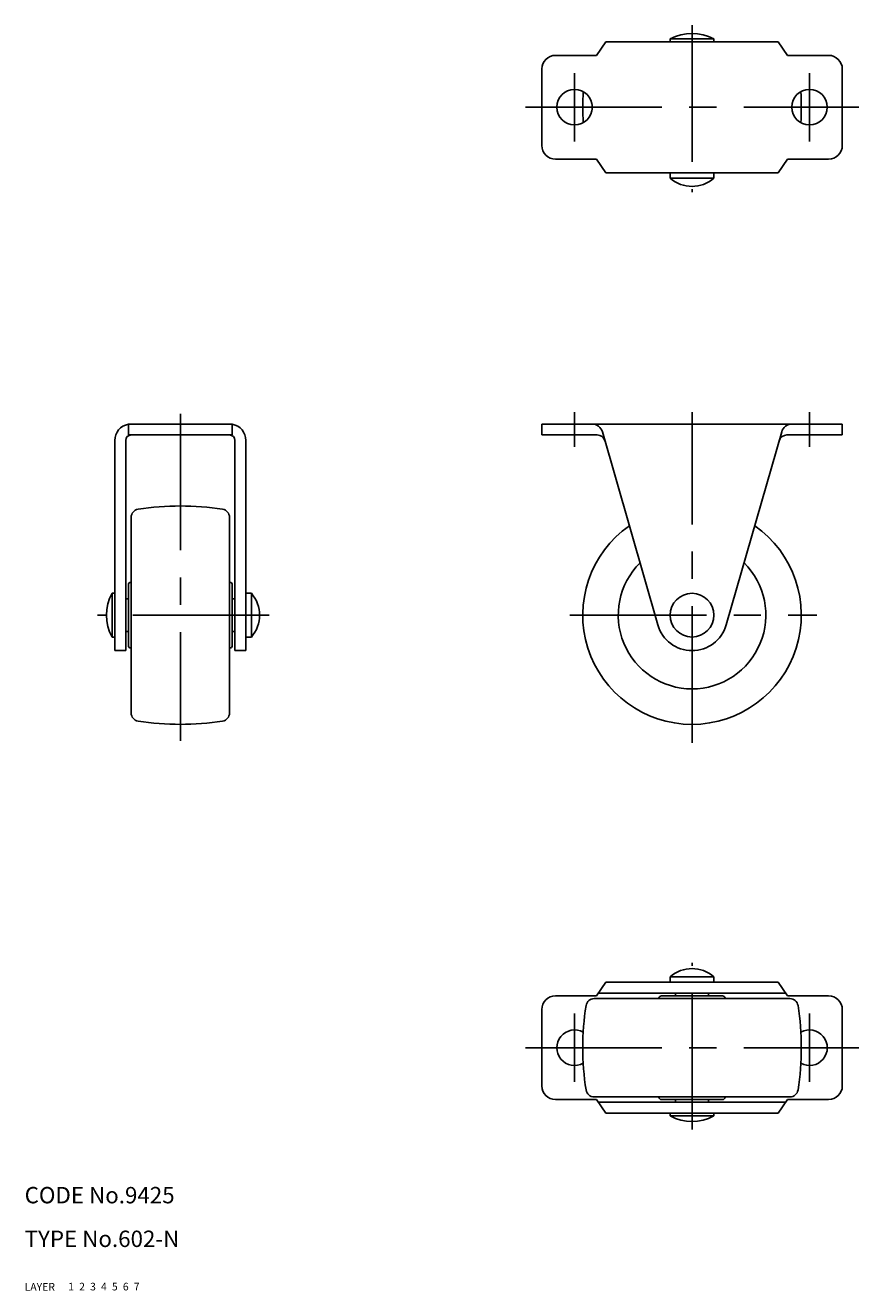
# Model space of a CAD drawing. Extents: x 10 to 347, y 10 to 242.
# Drawn here: x 10 to 163, y 10 to 242 of the extents above; entities that cross this region are included whole.
import ezdxf

# ---------------------------------------------------------------- set-up
doc = ezdxf.new("R2010")
doc.units = 0
doc.header["$LTSCALE"] = 20
doc.header["$MEASUREMENT"] = 0
for name, pattern in [('CENTER', [2, 1.25, -0.25, 0.25, -0.25]), ('DASHED', [0.75, 0.5, -0.25]), ('PHANTOM', [2.5, 1.25, -0.25, 0.25, -0.25, 0.25, -0.25])]:
    doc.linetypes.add(name, pattern=pattern)
for name, color, linetype in [('1', 7, 'CONTINUOUS'), ('2', 4, 'CONTINUOUS'), ('3', 2, 'DASHED'), ('4', 1, 'CENTER'), ('5', 6, 'PHANTOM'), ('6', 5, 'CONTINUOUS'), ('7', 3, 'CONTINUOUS')]:
    doc.layers.add(name, color=color, linetype=linetype)

msp = doc.modelspace()

# ---------------------------------------------------------------- linework, layer by layer
at = {"layer": '1', "linetype": 'Continuous'}
for p, q in [((114.659198, 236.247547), (116.409198, 238.747547)), ((116.409198, 238.747547), (147.909198, 238.747547)), ((128.159198, 239.247547), (136.159198, 239.247547)), ((128.159198, 238.747547), (128.159198, 239.247547)), ((136.159198, 238.747547), (136.159198, 239.247547)), ((149.659198, 236.247547), (147.909198, 238.747547)), ((107.159198, 236.247547), (114.659198, 236.247547)), ((157.159198, 236.247547), (149.659198, 236.247547)), ((104.659198, 219.747547), (104.659198, 233.747547)), ((159.659198, 219.747547), (159.659198, 233.747547)), ((107.159198, 217.247547), (114.659198, 217.247547)), ((114.659198, 217.247547), (116.409198, 214.747547)), ((149.659198, 217.247547), (147.909198, 214.747547)), ((157.159198, 217.247547), (149.659198, 217.247547)), ((116.409198, 214.747547), (147.909198, 214.747547)), ((128.159198, 214.747547), (128.159198, 213.747547)), ((128.159198, 213.747547), (136.159198, 213.747547)), ((136.159198, 214.747547), (136.159198, 213.747547)), ((48, 168.718671), (29, 168.718671)), ((29, 168.718671), (29, 166.718671)), ((48, 168.718671), (48, 166.718671)), ((104.659198, 168.718671), (159.659198, 168.718671)), ((104.659198, 166.718671), (104.659198, 168.718671)), ((125.912209, 131.922805), (115.750346, 167.271245)), ((138.406186, 131.922805), (148.56805, 167.271245)), ((159.659198, 166.718671), (159.659198, 168.718671)), ((26.5, 165.718671), (26.5, 127.218671)), ((28.5, 165.718671), (28.5, 127.218671)), ((48, 166.718671), (29, 166.718671)), ((48.5, 165.718671), (48.5, 127.218671)), ((50.5, 165.718671), (50.5, 127.218671)), ((104.659198, 166.718671), (114.779661, 166.718671)), ((149.538734, 166.718671), (159.659198, 166.718671)), ((29.5, 115.802077), (29.5, 151.635265)), ((47.5, 115.802077), (47.5, 151.635265)), ((29, 139.299121), (29, 128.138221)), ((29.413176, 139.791525), (29.5, 139.806834)), ((47.586824, 139.791525), (47.5, 139.806834)), ((48, 139.299121), (48, 128.138221)), ((26, 137.718671), (26, 129.718671)), ((26.5, 137.718671), (26, 137.718671)), ((50.5, 137.718671), (51.5, 137.718671)), ((51.5, 137.718671), (51.5, 129.718671)), ((29, 136.718671), (28.5, 136.718671)), ((48.5, 136.718671), (48, 136.718671)), ((29, 130.718671), (28.5, 130.718671)), ((48.5, 130.718671), (48, 130.718671)), ((26.5, 129.718671), (26, 129.718671)), ((29.413176, 127.645817), (29.5, 127.630507)), ((47.586824, 127.645817), (47.5, 127.630507)), ((50.5, 129.718671), (51.5, 129.718671)), ((28.5, 127.218671), (26.5, 127.218671)), ((50.5, 127.218671), (48.5, 127.218671)), ((128.159198, 67.5), (136.159198, 67.5)), ((128.159198, 66.5), (128.159198, 67.5)), ((136.159198, 66.5), (136.159198, 67.5)), ((114.659198, 64), (116.409198, 66.5)), ((116.409198, 66.5), (147.909198, 66.5)), ((149.659198, 64), (147.909198, 66.5)), ((107.159198, 64), (114.659198, 64)), ((114.242604, 63.5), (150.075792, 63.5)), ((115.009198, 64.5), (149.309198, 64.5)), ((126.086344, 63.586824), (126.071034, 63.5)), ((137.739648, 64), (126.578748, 64)), ((129.159198, 64.5), (129.159198, 64)), ((135.159198, 64.5), (135.159198, 64)), ((138.232052, 63.586824), (138.247361, 63.5)), ((157.159198, 64), (149.659198, 64)), ((104.659198, 61.5), (104.659198, 47.5)), ((159.659198, 61.5), (159.659198, 47.5)), ((107.159198, 45), (114.659198, 45)), ((114.242604, 45.5), (150.075792, 45.5)), ((114.659198, 45), (116.409198, 42.5)), ((115.009198, 44.5), (149.309198, 44.5)), ((126.086344, 45.413176), (126.071034, 45.5)), ((137.739648, 45), (126.578748, 45)), ((129.159198, 45), (129.159198, 44.5)), ((135.159198, 45), (135.159198, 44.5)), ((138.232052, 45.413176), (138.247361, 45.5)), ((149.659198, 45), (147.909198, 42.5)), ((157.159198, 45), (149.659198, 45)), ((116.409198, 42.5), (147.909198, 42.5)), ((128.159198, 42.5), (128.159198, 42)), ((128.159198, 42), (136.159198, 42)), ((136.159198, 42.5), (136.159198, 42))]:
    msp.add_line(p, q, dxfattribs=at)
for centre, radius in [((110.659198, 226.747547), 3.25), ((153.659198, 226.747547), 3.25), ((132.159198, 133.718671), 4)]:
    msp.add_circle(centre, radius, dxfattribs=at)
for centre, radius, start, end in [((132.159198, 231.747547), 8.5, 61.927513, 118.072487), ((107.159198, 233.747547), 2.5, 90, 180), ((157.159198, 233.747547), 2.5, 0, 90), ((162.159198, 226.747547), 50, 176.744196, 183.255804), ((102.159198, 226.747547), 50, 356.744196, 3.255804), ((107.159198, 219.747547), 2.5, 180, 270), ((157.159198, 219.747547), 2.5, 270, 0), ((132.159198, 218.330881), 6.083333, 228.88791, 311.11209), ((29.5, 165.718671), 3, 99.594068, 180), ((47.5, 165.718671), 3, 0, 80.405932), ((113.828195, 166.718671), 2, 16.038727, 90), ((150.490201, 166.718671), 2, 90, 163.961273), ((29.5, 165.718671), 1, 90, 180), ((47.5, 165.718671), 1, 0, 90), ((114.779661, 165.218671), 1.5, 16.038727, 90), ((149.538734, 165.218671), 1.5, 90, 163.961273), ((31, 151.635265), 1.5, 98.89587, 180), ((38.5, 103.718671), 50, 81.10413, 98.89587), ((46, 151.635265), 1.5, 0, 81.10413), ((132.159198, 133.718671), 20, 125.004302, 54.995698), ((132.159198, 133.718671), 13.5, 134.820931, 45.179069), ((29.5, 139.299121), 0.5, 100, 180), ((47.5, 139.299121), 0.5, 0, 80), ((33.5, 133.718671), 8.5, 151.927513, 208.072487), ((46.916667, 133.718671), 6.083333, 318.88791, 41.11209), ((132.159198, 133.718671), 6.5, 196.038727, 343.961273), ((29.5, 128.138221), 0.5, 180, 260), ((47.5, 128.138221), 0.5, 280, 0), ((31, 115.802077), 1.5, 180, 261.10413), ((38.5, 163.718671), 50, 261.10413, 278.89587), ((46, 115.802077), 1.5, 278.89587, 0), ((132.159198, 62.916666), 6.083333, 48.88791, 131.11209), ((107.159198, 61.5), 2.5, 90, 180), ((114.242604, 62), 1.5, 90, 171.10413), ((126.578748, 63.5), 0.5, 90, 170), ((137.739648, 63.5), 0.5, 10, 90), ((150.075792, 62), 1.5, 8.89587, 90), ((157.159198, 61.5), 2.5, 0, 90), ((162.159198, 54.5), 50, 171.10413, 188.89587), ((102.159198, 54.5), 50, 351.10413, 8.89587), ((110.659198, 54.5), 3.25, 60.897702, 299.102298), ((153.659198, 54.5), 3.25, 240.897702, 119.102298), ((107.159198, 47.5), 2.5, 180, 270), ((114.242604, 47), 1.5, 188.89587, 270), ((150.075792, 47), 1.5, 270, 351.10413), ((157.159198, 47.5), 2.5, 270, 0), ((126.578748, 45.5), 0.5, 190, 270), ((137.739648, 45.5), 0.5, 270, 350), ((132.159198, 49.5), 8.5, 241.927513, 298.072487)]:
    msp.add_arc(centre, radius, start, end, dxfattribs=at)
at = {"layer": '4', "linetype": 'CENTER'}
for p, q in [((132.159198, 241.747547), (132.159198, 211.213177)), ((110.659198, 220.497547), (110.659198, 232.997547)), ((153.659198, 220.497547), (153.659198, 232.997547)), ((101.659198, 226.747547), (162.659198, 226.747547)), ((38.5, 170.617583), (38.5, 110.718671)), ((110.659198, 170.892722), (110.659198, 164.572499)), ((132.159198, 110.352062), (132.159198, 170.895485)), ((153.659198, 170.892722), (153.659198, 164.572499)), ((54.775932, 133.718671), (23.340545, 133.718671)), ((109.779811, 133.718671), (155.028125, 133.718671)), ((132.159198, 39.5), (132.159198, 70.03437)), ((110.659198, 60.75), (110.659198, 48.25)), ((153.659198, 60.75), (153.659198, 48.25)), ((101.659198, 54.5), (162.659198, 54.5))]:
    msp.add_line(p, q, dxfattribs=at)

# ---------------------------------------------------------------- texts
at = {"layer": '1', "linetype": 'Continuous'}
for s, p in [('LAYER', (10, 10)), ('1', (17.979511, 10.048737))]:
    msp.add_text(s, height=1.4, dxfattribs=at).set_placement(p)
at = {"layer": '2', "linetype": 'Continuous'}
msp.add_text('2', height=1.4, dxfattribs=at).set_placement((19.979511, 10.048737))
at = {"layer": '3', "linetype": 'DASHED'}
msp.add_text('3', height=1.4, dxfattribs=at).set_placement((21.979511, 10.048737))
at = {"layer": '4', "linetype": 'CENTER'}
msp.add_text('4', height=1.4, dxfattribs=at).set_placement((23.979511, 10.048737))
at = {"layer": '5', "linetype": 'PHANTOM'}
msp.add_text('5', height=1.4, dxfattribs=at).set_placement((25.979511, 10.048737))
at = {"layer": '6', "linetype": 'Continuous'}
msp.add_text('6', height=1.4, dxfattribs=at).set_placement((27.979511, 10.048737))
at = {"layer": '7', "linetype": 'Continuous'}
for s, height, p in [('CODE No.9425', 3, (10, 26)), ('TYPE No.602-N', 3, (10, 18)), ('7', 1.4, (29.979511, 10.048737))]:
    msp.add_text(s, height=height, dxfattribs=at).set_placement(p)

doc.saveas('drawing.dxf')
